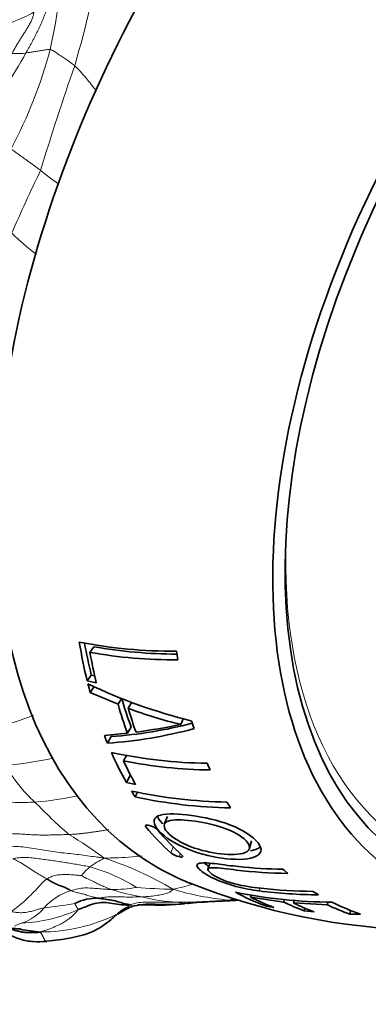
# Model space of a CAD drawing. Units: millimetres. Extents: x 0 to 766, y 0 to 1164.
# Drawn here: x 656 to 666, y 243 to 271 of the extents above; entities that cross this region are included whole.
import ezdxf
from ezdxf import colors
from ezdxf.entities.mleader import LeaderData, LeaderLine
from ezdxf.math import Vec2, Vec3

# ---------------------------------------------------------------- set-up
doc = ezdxf.new("R2010")
doc.units = ezdxf.units.MM
doc.layers.add('DV7_Défaut', color=7, linetype='Continuous')
doc.layers.add('Défaut', color=7, linetype='Continuous')

# ---------------------------------------------------------------- blocks, each defined once
blk = doc.blocks.new('_DOT')
at = {"color": 0}
blk.add_line((0, 0), (-1, 0), dxfattribs=at)
at = {"color": 0, "const_width": 0.333}
blk.add_lwpolyline([(-0.1665, 0, 1), (0.1665, 0, 1)], format="xyb", close=True, dxfattribs=at)
blk = doc.blocks.new('SE6')
at = {"layer": 'DV7_Défaut', "color": 7, "linetype": 'Continuous', "lineweight": 35}
for p, q in [((657.916, 252.921), (657.801, 252.759)), ((657.842, 252.105), (657.725, 251.935)), ((657.725, 251.935), (657.986, 251.884)), ((657.842, 252.105), (657.943, 252.085)), ((657.927, 251.777), (657.811, 251.603)), ((657.811, 251.603), (658.614, 251.263)), ((658.718, 251.441), (658.614, 251.263)), ((659.007, 251.327), (658.908, 251.147)), ((660.495, 250.865), (660.419, 250.679)), ((658.985, 250.615), (658.885, 250.428)), ((658.885, 250.428), (658.218, 250.363)), ((658.418, 250.331), (658.307, 250.141)), ((658.855, 249.792), (658.768, 249.63)), ((658.96, 249.212), (658.856, 249.009)), ((658.856, 249.009), (659.115, 248.955)), ((659.171, 248.731), (659.104, 248.595)), ((660.032, 248.028), (659.94, 247.808)), ((662.4, 247.104), (662.456, 247.331)), ((661.258, 246.68), (661.201, 246.51)), ((662.44, 245.767), (662.424, 245.708)), ((662.424, 245.708), (663.385, 245.566)), ((662.849, 245.511), (662.836, 245.46)), ((662.836, 245.46), (663.098, 245.41)), ((663.399, 245.634), (663.385, 245.566)), ((663.679, 245.614), (663.664, 245.538)), ((663.664, 245.538), (664.641, 245.483)), ((664.652, 245.566), (664.641, 245.483)), ((663.99, 245.389), (663.975, 245.308)), ((663.975, 245.308), (664.256, 245.281)), ((665.3, 245.324), (665.29, 245.214)), ((665.29, 245.214), (665.593, 245.213))]:
    blk.add_line(p, q, dxfattribs=at)
at = {"layer": 'DV7_Défaut', "color": 7, "linetype": 'Continuous', "lineweight": 18}
for p, q in [((660.202, 247.154), (660.131, 246.983)), ((660.41, 246.96), (660.375, 246.872)), ((662.7, 245.971), (662.679, 245.887))]:
    blk.add_line(p, q, dxfattribs=at)
for centre, radius, start, end in [((639.361, 273.967), 17.717, 347.4887, 357.5001), ((616.582, 281.328), 42.418, 344.0337, 348.9363), ((643.5, 273.65), 13.62, 332.0704, 345.0174), ((644.281, 276.456), 13.329, 320.9626, 331.1677), ((655.662, 272.525), 2.514, 267.7612, 276.7656), ((726.719, 245.431), 73.466, 160.7436, 163.21689), ((695.252, 247.679), 43.249, 153.9916, 156.6284), ((662.223, 273.87), 9.291, 231.0488, 235.1123), ((661.712, 271.28), 8.915, 226.2853, 232.3189), ((654.662, 258.548), 9.074, 274.491, 283.2188), ((658.924, 251.483), 4.067, 209.158, 228.3265), ((655.469, 257.848), 9.432, 274.5691, 282.1414), ((666.569, 258.309), 14.297, 223.6233, 229.0504), ((650.126, 235.868), 13.623, 53.5821, 58.7219), ((659.447, 244.358), 2.763, 116.4977, 126.48), ((655.357, 237.911), 9.366, 58.9178, 72.2402), ((656.382, 241.542), 5.234, 58.1551, 74.2354), ((658.499, 249.329), 3.402, 268.6058, 280.9135), ((660.399, 259.594), 13.663, 264.7282, 269.1339), ((658.632, 253.209), 7.442, 282.1037, 286.4154), ((657.737, 244.292), 1.672, 106.734, 138.6648), ((660.459, 252.371), 6.759, 252.4107, 260.1264), ((660.574, 250.788), 5.233, 255.9077, 267.2077), ((662.533, 253.763), 8.174, 253.3559, 264.7991), ((655.02, 258.766), 13.449, 276.2381, 280.0613), ((660.271, 264.059), 18.498, 270.1507, 274.7189), ((662.619, 226.523), 19.109, 95.7427, 95.9587), ((660.878, 250.513), 4.975, 280.596, 282.4927), ((661.375, 259.482), 13.865, 271.726, 272.6419), ((655.389, 246.312), 1.426, 288.596, 320.0198), ((655.681, 249.211), 4.253, 272.1907, 294.731), ((656.383, 249.651), 4.949, 269.9487, 296.2756)]:
    blk.add_arc(centre, radius, start, end, dxfattribs=at)
at = {"layer": 'DV7_Défaut', "color": 7, "linetype": 'Continuous', "lineweight": 35}
for centre, radius, start, end in [((660.158, 266.5), 13.705, 258.8009, 270.5587), ((660.304, 266.316), 13.606, 259.8915, 269.9979), ((660.236, 266.389), 13.845, 259.8698, 270.3891), ((664.419, 265.723), 15.39, 244.3005, 256.1377), ((663.337, 262.841), 12.505, 249.2568, 256.5016), ((657.384, 263.215), 13.106, 274.037, 285.1069), ((657.489, 263.186), 12.888, 274.1322, 284.6545), ((656.341, 270.443), 20.178, 277.9454, 281.6576), ((661.379, 263.677), 14.116, 257.9065, 269.175), ((661.484, 263.592), 14.224, 258.9934, 269.1048), ((662.002, 262.622), 14.18, 257.7754, 268.9718), ((662.144, 262.75), 14.478, 257.8801, 268.8438), ((659.403, 247.28), 0.505, 47.4819, 77.9167), ((660.513, 247.497), 0.64, 233.4391, 257.3164), ((667.687, 263.529), 18.77, 248.1229, 289.2889), ((664.784, 259.446), 13.882, 258.4014, 269.9413), ((664.48, 260.128), 14.355, 262.7931, 269.6196), ((657.989, 244.352), 1.324, 87.0082, 117.8481), ((660.251, 242.711), 2.997, 114.8668, 123.3197), ((659.532, 243.54), 1.965, 85.6303, 105.9687), ((659.801, 251.64), 6.163, 270.9424, 276.4733), ((659.743, 254.045), 8.563, 275.821, 275.9851), ((661.502, 236.809), 8.762, 95.1898, 95.4993), ((662.619, 226.523), 19.109, 95.508, 95.7427), ((662.876, 219.232), 26.393, 92.7439, 94.5643), ((661.09, 260.684), 15.098, 271.9855, 273.6421), ((659.124, 267.374), 22.838, 261.6334, 263.0964)]:
    blk.add_arc(centre, radius, start, end, dxfattribs=at)
for centre, major_axis, start_param, end_param in [((670.951, 265.959), (-11.2, -19.399), 3.061387, 6.283185), ((676.608, 262.693), (-9.575, -16.584), 2.152962, 6.283185), ((676.608, 262.693), (-9.325, -16.151), 2.234792, 6.283185), ((672.754, 264.918), (-10.95, -18.965), -0.613818, -0.542208), ((672.706, 264.946), (-10.829, -18.757), -0.601864, -0.542208), ((674.807, 263.733), (-10.382, -17.982), -0.633973, -0.617616), ((672.961, 264.799), (-10.907, -18.891), -0.599794, -0.543337), ((672.754, 264.918), (-10.95, -18.965), -0.536947, -0.520145), ((673.28, 264.614), (-10.703, -18.538), -0.509253, -0.450408), ((673.337, 264.581), (-10.821, -18.743), -0.509253, -0.450408), ((673.544, 264.462), (-10.77, -18.654), -0.505112, -0.456472), ((674.807, 263.733), (-10.382, -17.982), -0.496774, -0.480808), ((672.754, 264.918), (-10.95, -18.965), -0.433528, -0.417231), ((672.754, 264.918), (-10.95, -18.965), -0.397167, -0.328759), ((672.961, 264.799), (-10.907, -18.891), -0.383031, -0.329021), ((674.807, 263.733), (-10.382, -17.982), -0.404616, -0.389191), ((672.754, 264.918), (-10.95, -18.965), -0.308187, -0.293684), ((674.807, 263.733), (-10.382, -17.982), -0.310725, -0.295427), ((672.438, 265.1), (-11.009, -19.069), -0.205568, -0.126157), ((672.707, 264.945), (-10.959, -18.981), -0.205326, -0.125531), ((670.951, 265.959), (-11.2, -19.399), 0, 0.080301), ((674.807, 263.733), (-10.382, -17.982), -0.109153, -0.09367), ((672.754, 264.918), (-10.95, -18.965), 0.017048, 0.09022), ((672.961, 264.799), (-10.907, -18.891), 0.033342, 0.091659), ((674.807, 263.733), (-10.382, -17.982), 6.26348, 6.279349), ((673.695, 264.375), (-10.73, -18.585), 0.038362, 0.090191), ((673.902, 264.255), (-10.673, -18.486), 0.040017, 0.092156), ((674.599, 263.853), (-10.455, -18.108), 0.046511, 0.104336), ((674.807, 263.733), (-10.382, -17.982), 0.032734, 0.107026)]:
    blk.add_ellipse(centre, major_axis=major_axis, ratio=0.57735, start_param=start_param, end_param=end_param, dxfattribs=at)
at = {"layer": 'DV7_Défaut', "color": 7, "linetype": 'Continuous', "lineweight": 18}
blk.add_ellipse((676.356, 262.839), major_axis=(-9.133, -15.819), ratio=0.57735, start_param=5.428743, end_param=6.283185, dxfattribs=at)
for points in [[(656.682, 272.102), (656.695, 272.076), (656.709, 272.015), (656.719, 271.923), (656.716, 271.83), (656.704, 271.737), (656.685, 271.645), (656.66, 271.554), (656.632, 271.465), (656.601, 271.376), (656.568, 271.289), (656.534, 271.201), (656.498, 271.115), (656.462, 271.028), (656.425, 270.942), (656.387, 270.857), (656.349, 270.771), (656.309, 270.686), (656.268, 270.602), (656.226, 270.518), (656.184, 270.435), (656.14, 270.353), (656.095, 270.271), (656.05, 270.189), (656.004, 270.109), (655.973, 270.055), (655.958, 270.028)], [(656.186, 271.206), (656.187, 271.19), (656.181, 271.151), (656.167, 271.095), (656.15, 271.04), (656.13, 270.987), (656.107, 270.935), (656.081, 270.884), (656.053, 270.834), (656.024, 270.784), (655.995, 270.735), (655.965, 270.687), (655.934, 270.639), (655.903, 270.591), (655.872, 270.543), (655.842, 270.495), (655.811, 270.448), (655.781, 270.399), (655.751, 270.351), (655.722, 270.303), (655.693, 270.254), (655.664, 270.205), (655.636, 270.156), (655.61, 270.106), (655.584, 270.055), (655.567, 270.02), (655.563, 270.013)]]:
    blk.add_open_spline(points, degree=3, dxfattribs=at)
for points, knots in [([(656.186, 271.206), (656.162, 271.19), (656.049, 271.126), (655.814, 271.015), (655.476, 270.882), (655.113, 270.725), (654.753, 270.562), (654.425, 270.406), (654.186, 270.299), (654.066, 270.249), (654.036, 270.237)], [0, 0, 0, 0, 0.041667, 0.166667, 0.333333, 0.5, 0.666667, 0.833333, 0.958333, 1, 1, 1, 1]), ([(656.658, 270.129), (656.648, 270.131), (656.608, 270.132), (656.53, 270.125), (656.424, 270.102), (656.307, 270.083), (656.191, 270.063), (656.084, 270.046), (656.006, 270.035), (655.967, 270.03), (655.958, 270.028)], [0, 0, 0, 0, 0.041667, 0.166667, 0.333333, 0.5, 0.666667, 0.833333, 0.958333, 1, 1, 1, 1]), ([(656.658, 270.129), (656.669, 270.127), (656.713, 270.112), (656.794, 270.064), (656.901, 269.989), (657.02, 269.911), (657.136, 269.83), (657.243, 269.756), (657.319, 269.699), (657.355, 269.668), (657.363, 269.66)], [0, 0, 0, 0, 0.041667, 0.166667, 0.333333, 0.5, 0.666667, 0.833333, 0.958333, 1, 1, 1, 1]), ([(657.991, 268.933), (657.975, 268.953), (657.913, 269.032), (657.806, 269.168), (657.666, 269.338), (657.532, 269.49), (657.428, 269.595), (657.377, 269.647), (657.363, 269.66)], [0, 0, 0, 0, 0.080857, 0.310643, 0.540429, 0.770214, 0.942554, 1, 1, 1, 1]), ([(655.534, 267.271), (655.545, 267.261), (655.591, 267.224), (655.684, 267.153), (655.815, 267.059), (655.958, 266.956), (656.1, 266.853), (656.231, 266.76), (656.326, 266.69), (656.372, 266.654), (656.383, 266.644)], [0, 0, 0, 0, 0.041667, 0.166667, 0.333333, 0.5, 0.666667, 0.833333, 0.958333, 1, 1, 1, 1]), ([(656.175, 250.941), (656.152, 250.933), (656.05, 250.896), (655.868, 250.83), (655.648, 250.755), (655.487, 250.706), (655.404, 250.681), (655.395, 250.678)], [0, 0, 0, 0, 0.088152, 0.392101, 0.696051, 0.924013, 1, 1, 1, 1]), ([(654.245, 248.425), (654.266, 248.43), (654.377, 248.455), (654.601, 248.485), (654.909, 248.484), (655.237, 248.455), (655.565, 248.437), (655.866, 248.433), (656.084, 248.439), (656.193, 248.444), (656.22, 248.446)], [0, 0, 0, 0, 0.041667, 0.166667, 0.333333, 0.5, 0.666667, 0.833333, 0.958333, 1, 1, 1, 1]), ([(654.878, 247.368), (654.903, 247.38), (654.966, 247.412), (655.092, 247.468), (655.251, 247.519), (655.445, 247.538), (655.641, 247.534), (655.833, 247.524), (656.025, 247.511), (656.218, 247.5), (656.413, 247.493), (656.609, 247.495), (656.806, 247.501), (656.97, 247.505), (657.101, 247.508), (657.166, 247.51), (657.199, 247.511)], [0, 0, 0, 0, 0.041667, 0.083333, 0.166667, 0.25, 0.333333, 0.416667, 0.5, 0.583333, 0.666667, 0.75, 0.833333, 0.916667, 0.958333, 1, 1, 1, 1]), ([(658.348, 247.656), (658.325, 247.651), (658.269, 247.64), (658.18, 247.624), (658.083, 247.608), (657.986, 247.594), (657.888, 247.58), (657.79, 247.567), (657.692, 247.554), (657.594, 247.542), (657.495, 247.532), (657.397, 247.523), (657.298, 247.516), (657.232, 247.512), (657.199, 247.511)], [0, 0, 0, 0, 0.0638228, 0.1489298, 0.2340368, 0.3191438, 0.4042509, 0.4893579, 0.5744649, 0.6595719, 0.7446789, 0.829786, 0.914893, 1, 1, 1, 1]), ([(655.256, 247.091), (655.291, 247.105), (655.372, 247.128), (655.535, 247.162), (655.744, 247.17), (655.994, 247.139), (656.241, 247.095), (656.489, 247.056), (656.737, 247.022), (656.986, 246.986), (657.237, 246.959), (657.486, 246.934), (657.729, 246.898), (657.928, 246.871), (658.088, 246.849), (658.167, 246.838), (658.214, 246.831)], [0, 0, 0, 0, 0.041667, 0.083333, 0.166667, 0.25, 0.333333, 0.416667, 0.5, 0.583333, 0.666667, 0.75, 0.833333, 0.916667, 0.958333, 1, 1, 1, 1]), ([(655.581, 246.81), (655.609, 246.82), (655.671, 246.833), (655.796, 246.848), (655.953, 246.853), (656.142, 246.839), (656.33, 246.814), (656.517, 246.789), (656.704, 246.762), (656.891, 246.734), (657.078, 246.705), (657.265, 246.676), (657.45, 246.645), (657.6, 246.618), (657.719, 246.597), (657.778, 246.586), (657.804, 246.58)], [0, 0, 0, 0, 0.041667, 0.083333, 0.166667, 0.25, 0.333333, 0.416667, 0.5, 0.583333, 0.666667, 0.75, 0.833333, 0.916667, 0.958333, 1, 1, 1, 1]), ([(659.29, 246.9), (659.2, 246.888), (658.977, 246.864), (658.655, 246.84), (658.39, 246.834), (658.257, 246.832), (658.214, 246.831)], [0, 0, 0, 0, 0.256387, 0.628193, 0.907048, 1, 1, 1, 1]), ([(655.581, 246.81), (655.593, 246.804), (655.652, 246.779), (655.771, 246.725), (655.938, 246.618), (656.116, 246.499), (656.284, 246.39), (656.419, 246.312), (656.504, 246.263), (656.548, 246.24), (656.559, 246.234)], [0, 0, 0, 0, 0.041667, 0.166667, 0.333333, 0.5, 0.666667, 0.833333, 0.958333, 1, 1, 1, 1]), ([(657.804, 246.58), (657.799, 246.576), (657.782, 246.561), (657.748, 246.532), (657.707, 246.494), (657.668, 246.451), (657.632, 246.409), (657.596, 246.371), (657.566, 246.342), (657.551, 246.327), (657.55, 246.325)], [0, 0, 0, 0, 0.041667, 0.166667, 0.333333, 0.5, 0.666667, 0.833333, 0.958333, 1, 1, 1, 1]), ([(656.559, 246.234), (656.571, 246.242), (656.622, 246.269), (656.728, 246.316), (656.881, 246.351), (657.049, 246.356), (657.216, 246.358), (657.374, 246.343), (657.488, 246.332), (657.545, 246.326), (657.55, 246.325)], [0, 0, 0, 0, 0.041667, 0.166667, 0.333333, 0.5, 0.666667, 0.833333, 0.958333, 1, 1, 1, 1]), ([(658.417, 245.928), (658.403, 245.932), (658.352, 245.947), (658.252, 245.988), (658.125, 246.047), (657.987, 246.106), (657.853, 246.187), (657.722, 246.239), (657.613, 246.291), (657.559, 246.32), (657.55, 246.325)], [0, 0, 0, 0, 0.041667, 0.166667, 0.333333, 0.5, 0.666667, 0.833333, 0.958333, 1, 1, 1, 1]), ([(656.559, 246.234), (656.543, 246.223), (656.482, 246.175), (656.374, 246.062), (656.236, 245.896), (656.066, 245.735), (655.9, 245.572), (655.735, 245.437), (655.615, 245.346), (655.554, 245.303), (655.538, 245.292)], [0, 0, 0, 0, 0.041667, 0.166667, 0.333333, 0.5, 0.666667, 0.833333, 0.958333, 1, 1, 1, 1]), ([(657.256, 245.893), (657.272, 245.898), (657.336, 245.919), (657.465, 245.957), (657.648, 245.977), (657.844, 245.964), (658.04, 245.951), (658.215, 245.936), (658.339, 245.931), (658.402, 245.928), (658.417, 245.928)], [0, 0, 0, 0, 0.041667, 0.166667, 0.333333, 0.5, 0.666667, 0.833333, 0.958333, 1, 1, 1, 1]), ([(657.256, 245.893), (657.266, 245.888), (657.309, 245.872), (657.391, 245.847), (657.507, 245.82), (657.637, 245.791), (657.774, 245.743), (657.902, 245.711), (657.998, 245.687), (658.046, 245.677), (658.058, 245.675)], [0, 0, 0, 0, 0.041667, 0.166667, 0.333333, 0.5, 0.666667, 0.833333, 0.958333, 1, 1, 1, 1]), ([(658.058, 245.675), (658.074, 245.677), (658.144, 245.692), (658.285, 245.713), (658.479, 245.721), (658.689, 245.719), (658.896, 245.705), (659.086, 245.712), (659.218, 245.71), (659.284, 245.711), (659.3, 245.712)], [0, 0, 0, 0, 0.041667, 0.166667, 0.333333, 0.5, 0.666667, 0.833333, 0.958333, 1, 1, 1, 1]), ([(660.192, 245.932), (660.189, 245.925), (660.166, 245.901), (660.119, 245.858), (660.037, 245.815), (659.885, 245.783), (659.703, 245.751), (659.525, 245.727), (659.387, 245.718), (659.318, 245.713), (659.3, 245.712)], [0, 0, 0, 0, 0.041667, 0.166667, 0.333333, 0.5, 0.666667, 0.833333, 0.958333, 1, 1, 1, 1]), ([(657.461, 245.348), (657.464, 245.354), (657.458, 245.364), (657.446, 245.383), (657.428, 245.41), (657.412, 245.436), (657.397, 245.461), (657.386, 245.488), (657.375, 245.51), (657.37, 245.522), (657.37, 245.523)], [0, 0, 0, 0, 0.041667, 0.166667, 0.333333, 0.5, 0.666667, 0.833333, 0.958333, 1, 1, 1, 1]), ([(658.972, 245.486), (658.987, 245.489), (659.05, 245.514), (659.177, 245.549), (659.377, 245.566), (659.607, 245.565), (659.843, 245.563), (660.062, 245.561), (660.221, 245.561), (660.3, 245.561), (660.319, 245.561)], [0, 0, 0, 0, 0.041667, 0.166667, 0.333333, 0.5, 0.666667, 0.833333, 0.958333, 1, 1, 1, 1]), ([(658.972, 245.486), (658.977, 245.484), (658.981, 245.475), (658.988, 245.459), (658.994, 245.447), (658.997, 245.446), (658.995, 245.434), (658.992, 245.43), (658.991, 245.43)], [0, 0, 0, 0, 0.053199, 0.212794, 0.425589, 0.638383, 0.851178, 1, 1, 1, 1]), ([(659.66, 245.5), (659.706, 245.5), (659.844, 245.498), (660.075, 245.502), (660.329, 245.507), (660.514, 245.518), (660.606, 245.526), (660.636, 245.529)], [0, 0, 0, 0, 0.143382, 0.428921, 0.714461, 0.928615, 1, 1, 1, 1]), ([(660.319, 245.561), (660.326, 245.56), (660.347, 245.557), (660.387, 245.552), (660.424, 245.547), (660.449, 245.539), (660.475, 245.53), (660.522, 245.525), (660.588, 245.526), (660.624, 245.528), (660.636, 245.529)], [0, 0, 0, 0, 0.041667, 0.166667, 0.333333, 0.5, 0.666667, 0.833333, 0.958333, 1, 1, 1, 1]), ([(660.612, 245.526), (660.616, 245.526), (660.623, 245.527), (660.63, 245.528), (660.636, 245.529)], [0, 0, 0, 0, 0.571009, 1, 1, 1, 1]), ([(661.612, 245.595), (661.63, 245.596), (661.671, 245.6), (661.73, 245.605), (661.759, 245.607), (661.78, 245.616), (661.79, 245.621), (661.792, 245.624)], [0, 0, 0, 0, 0.196931, 0.464621, 0.73231, 0.933078, 1, 1, 1, 1]), ([(656.482, 245.396), (656.468, 245.393), (656.414, 245.383), (656.312, 245.355), (656.18, 245.314), (656.035, 245.278), (655.884, 245.254), (655.73, 245.26), (655.613, 245.277), (655.554, 245.289), (655.538, 245.292)], [0, 0, 0, 0, 0.041667, 0.166667, 0.333333, 0.5, 0.666667, 0.833333, 0.958333, 1, 1, 1, 1]), ([(656.378, 244.702), (656.4, 244.711), (656.436, 244.724), (656.508, 244.747), (656.596, 244.773), (656.697, 244.813), (656.795, 244.856), (656.891, 244.897), (656.985, 244.942), (657.073, 244.996), (657.159, 245.054), (657.244, 245.115), (657.325, 245.183), (657.386, 245.248), (657.432, 245.306), (657.455, 245.337), (657.461, 245.348)], [0, 0, 0, 0, 0.041667, 0.083333, 0.166667, 0.25, 0.333333, 0.416667, 0.5, 0.583333, 0.666667, 0.75, 0.833333, 0.916667, 0.958333, 1, 1, 1, 1]), ([(655.844, 244.961), (655.823, 244.955), (655.749, 244.929), (655.679, 244.894), (655.628, 244.868)], [0, 0, 0, 0, 0.26675, 1, 1, 1, 1]), ([(656.572, 244.437), (656.57, 244.436), (656.566, 244.434), (656.559, 244.432), (656.551, 244.433), (656.544, 244.435), (656.536, 244.439), (656.528, 244.444), (656.52, 244.451), (656.512, 244.46), (656.503, 244.471), (656.495, 244.484), (656.487, 244.499), (656.478, 244.515), (656.469, 244.533), (656.459, 244.551), (656.45, 244.57), (656.44, 244.589), (656.429, 244.608), (656.419, 244.627), (656.409, 244.645), (656.398, 244.663), (656.388, 244.681), (656.381, 244.694), (656.378, 244.702)], [0, 0, 0, 0, 0.029562, 0.075774, 0.121985, 0.168196, 0.214408, 0.260619, 0.30683, 0.353042, 0.399253, 0.445464, 0.491676, 0.537887, 0.584098, 0.630309, 0.676521, 0.722732, 0.768943, 0.815155, 0.861366, 0.907577, 0.953789, 1, 1, 1, 1])]:
    blk.add_open_spline(points, degree=3, knots=knots, dxfattribs=at)
at = {"layer": 'DV7_Défaut', "color": 7, "linetype": 'Continuous', "lineweight": 35}
for points, knots in [([(661.739, 246.814), (662.09, 246.776), (662.415, 246.791), (662.682, 246.932), (662.734, 246.998), (662.727, 247.156), (662.669, 247.247), (662.411, 247.52), (662.087, 247.705), (661.336, 247.963), (660.945, 248.034), (660.247, 248.118), (659.927, 248.124), (659.596, 247.969), (659.618, 247.803), (659.951, 247.436), (660.268, 247.233), (661.002, 246.939), (661.388, 246.852), (661.739, 246.814)], [0, 0, 0, 0, 0.125, 0.125, 0.1875, 0.1875, 0.25, 0.25, 0.375, 0.375, 0.5, 0.5, 0.625, 0.625, 0.75, 0.75, 0.875, 0.875, 1, 1, 1, 1]), ([(659.748, 248.036), (659.767, 247.983), (659.804, 247.925), (659.867, 247.851), (659.881, 247.835), (659.896, 247.82)], [0, 0, 0, 0, 0.7939397, 0.7939397, 1, 1, 1, 1]), ([(659.509, 247.774), (659.49, 247.778), (659.47, 247.782), (659.437, 247.785), (659.423, 247.783), (659.394, 247.772), (659.394, 247.754), (659.414, 247.731)], [0, 0, 0, 0, 0.25, 0.25, 0.5, 0.5, 1, 1, 1, 1]), ([(661.571, 246.955), (661.296, 246.985), (660.997, 247.047), (660.416, 247.269), (660.164, 247.43), (659.905, 247.717), (659.907, 247.843), (660.205, 247.946), (660.461, 247.939), (661.005, 247.874), (661.315, 247.815), (661.903, 247.619), (662.17, 247.475), (662.43, 247.188), (662.432, 247.052), (662.11, 246.924), (661.845, 246.925), (661.571, 246.955)], [0, 0, 0, 0, 0.125, 0.125, 0.25, 0.25, 0.375, 0.375, 0.5, 0.5, 0.625, 0.625, 0.75, 0.75, 0.875, 0.875, 1, 1, 1, 1]), ([(662.425, 247.043), (662.497, 247.056), (662.562, 247.073), (662.653, 247.114), (662.684, 247.133), (662.709, 247.155)], [0, 0, 0, 0, 0.5960542, 0.5960542, 1, 1, 1, 1]), ([(660.373, 246.873), (660.394, 246.867), (660.414, 246.863), (660.447, 246.861), (660.46, 246.861), (660.468, 246.864)], [0, 0, 0, 0, 0.502193, 0.502193, 1, 1, 1, 1]), ([(663.355, 246.511), (662.925, 246.518), (662.499, 246.543), (661.872, 246.608), (661.662, 246.636), (661.261, 246.688), (661.066, 246.705), (660.853, 246.66), (660.867, 246.59), (661.036, 246.43), (661.169, 246.341), (661.531, 246.164), (661.772, 246.078), (662.237, 245.955), (662.465, 245.914), (662.679, 245.887)], [0, 0, 0, 0, 0.25, 0.25, 0.375, 0.375, 0.5, 0.5, 0.625, 0.625, 0.75, 0.75, 0.875, 0.875, 1, 1, 1, 1]), ([(664.222, 245.872), (663.715, 245.877), (663.214, 245.907), (662.477, 245.991), (662.232, 246.021), (661.832, 246.127), (661.694, 246.172), (661.469, 246.271), (661.381, 246.323), (661.249, 246.419), (661.201, 246.466), (661.199, 246.535), (661.253, 246.553), (661.512, 246.56), (661.771, 246.516), (662.5, 246.43), (662.996, 246.398), (663.499, 246.39)], [0, 0, 0, 0, 0.25, 0.25, 0.375, 0.375, 0.4375, 0.4375, 0.5, 0.5, 0.5625, 0.5625, 0.625, 0.625, 0.75, 0.75, 1, 1, 1, 1]), ([(656.559, 246.234), (656.57, 246.228), (656.61, 246.201), (656.692, 246.152), (656.794, 246.1), (656.899, 246.051), (657.011, 246.012), (657.117, 245.972), (657.203, 245.921), (657.245, 245.898), (657.256, 245.893)], [0, 0, 0, 0, 0.041667, 0.166667, 0.333333, 0.5, 0.666667, 0.833333, 0.958333, 1, 1, 1, 1]), ([(656.554, 244.433), (656.802, 244.459), (657.215, 244.514), (657.884, 244.674), (658.344, 244.988), (658.615, 245.249), (658.791, 245.375), (658.882, 245.414), (658.935, 245.437)], [0, 0, 0, 0, 0.251726, 0.502852, 0.752317, 0.877615, 0.939609, 1, 1, 1, 1]), ([(658.972, 245.486), (658.951, 245.481), (658.868, 245.477), (658.7, 245.487), (658.457, 245.523), (658.191, 245.562), (657.937, 245.532), (657.725, 245.448), (657.564, 245.383), (657.481, 245.355), (657.461, 245.348)], [0, 0, 0, 0, 0.041667, 0.166667, 0.333333, 0.5, 0.666667, 0.833333, 0.958333, 1, 1, 1, 1]), ([(658.058, 245.675), (658.07, 245.672), (658.118, 245.665), (658.215, 245.651), (658.35, 245.631), (658.497, 245.61), (658.656, 245.559), (658.804, 245.516), (658.911, 245.494), (658.963, 245.488), (658.972, 245.486)], [0, 0, 0, 0, 0.041667, 0.166667, 0.333333, 0.5, 0.666667, 0.833333, 0.958333, 1, 1, 1, 1]), ([(659.178, 245.48), (659.258, 245.486), (659.423, 245.486), (659.664, 245.479), (659.825, 245.477), (659.902, 245.478)], [0, 0, 0, 0, 0.335554, 0.680887, 1, 1, 1, 1]), ([(660.492, 245.516), (660.502, 245.517), (660.52, 245.52), (660.537, 245.523), (660.544, 245.524)], [0, 0, 0, 0, 0.621078, 1, 1, 1, 1]), ([(655.464, 244.841), (655.462, 244.829), (655.499, 244.794), (655.619, 244.807), (655.73, 244.795), (655.803, 244.791)], [0, 0, 0, 0, 0.2628, 0.602481, 1, 1, 1, 1]), ([(655.275, 244.732), (655.331, 244.699), (655.498, 244.609), (655.79, 244.479), (656.178, 244.411), (656.416, 244.422), (656.558, 244.432)], [0, 0, 0, 0, 0.141747, 0.41585, 0.703125, 1, 1, 1, 1]), ([(655.475, 244.808), (655.491, 244.802), (655.54, 244.783), (655.623, 244.755), (655.727, 244.726), (655.832, 244.704), (655.938, 244.69), (656.045, 244.683), (656.153, 244.684), (656.262, 244.689), (656.334, 244.696), (656.378, 244.702)], [0, 0, 0, 0, 0.055852, 0.17387, 0.291889, 0.409907, 0.527926, 0.645944, 0.763963, 0.881981, 1, 1, 1, 1])]:
    blk.add_open_spline(points, degree=3, knots=knots, dxfattribs=at)
for points in [[(660.48, 246.874), (660.482, 246.882), (660.476, 246.893), (660.462, 246.905)], [(661.091, 246.69), (661.127, 246.661), (661.169, 246.631), (661.217, 246.601)]]:
    blk.add_open_spline(points, degree=3, dxfattribs=at)

msp = doc.modelspace()

# ---------------------------------------------------------------- block references
at = {"layer": 'Défaut'}
msp.add_blockref('SE6', (0, 0), dxfattribs=at)

# ---------------------------------------------------------------- leaders
at = {"layer": 'Défaut', "color": 7, "linetype": 'Continuous', "lineweight": 18}
ml = msp.add_multileader_mtext('Standard', dxfattribs=at)
ml.set_content('{\\pxsm0.9;\\fSolid Edge ISO|b1||i0||c0|p34;\\W1.;16/03/2021\\P}', color=256)
ml.set_leader_properties()
ml.set_arrow_properties(name='DOT')
ml.build(insert=Vec2(0, 0))
ml.multileader.update_dxf_attribs({"leader_type": 0, "dogleg_length": 0, "arrow_head_size": 12})
ctx = ml.context
ctx.base_point, ctx.char_height, ctx.arrow_head_size, ctx.landing_gap_size = Vec3(656.602, 1156.973), 12, 12, 4.2
notes = []
notes.append((ctx, [(0, (0, 0, 0), (0, 0), (1, 0), 1, [])]))
ctx.mtext.insert = Vec3(658.602, 1163.093)
for ctx, leaders in notes:
    for number, flags, end, landing, length, lines in leaders:
        leader = LeaderData()
        leader.index, (leader.has_last_leader_line, leader.has_dogleg_vector, leader.attachment_direction) = number, flags
        leader.last_leader_point, leader.dogleg_vector, leader.dogleg_length = Vec3(end), Vec3(landing), length
        for number, points, colour, breaks in lines:
            line = LeaderLine()
            line.index, line.vertices, line.color, line.breaks = number, Vec3.list(points), colors.encode_raw_color(colour), breaks
            leader.lines.append(line)
        ctx.leaders.append(leader)

doc.saveas('drawing.dxf')
